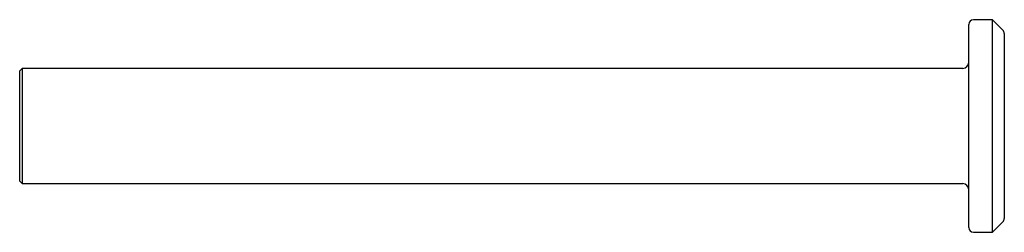
# Paper-space layout '_Перпендикулярно' of a CAD drawing. Units: millimetres. Extents: x -40.8 to 0.8, y -4.5 to 4.5.
import ezdxf

# ---------------------------------------------------------------- set-up
doc = ezdxf.new("R2010")
doc.units = ezdxf.units.MM

psp = doc.layouts.new('_Перпендикулярно')

# ---------------------------------------------------------------- linework, layer by layer
at = {"color": 7, "linetype": 'Continuous', "lineweight": 25}
for p, q in [((-0.75, -4.275), (-0.75, 4.275)), ((0.25, 4.475), (-0.55, 4.475)), ((0.691, 4.034), (0.25, 4.475)), ((0.25, -4.475), (0.25, 4.475)), ((0.75, 3.892), (0.75, -3.892)), ((-40.65, 2.425), (-40.75, 2.325)), ((-40.75, -2.325), (-40.75, 2.325)), ((-1, 2.425), (-40.65, 2.425)), ((-40.65, 2.425), (-40.65, -2.425)), ((-40.75, -2.325), (-40.65, -2.425)), ((-40.65, -2.425), (-1, -2.425)), ((0.25, -4.475), (0.691, -4.034)), ((-0.55, -4.475), (0.25, -4.475))]:
    psp.add_line(p, q, dxfattribs=at)
for centre, radius, start, end in [((-0.55, 4.275), 0.2, 90, 180), ((0.55, 3.892), 0.2, 0, 45), ((-1, 2.675), 0.25, 270, 0), ((-1, -2.675), 0.25, 0, 90), ((0.55, -3.892), 0.2, 315, 0), ((-0.55, -4.275), 0.2, 180, 270)]:
    psp.add_arc(centre, radius, start, end, dxfattribs=at)

doc.saveas('drawing.dxf')
